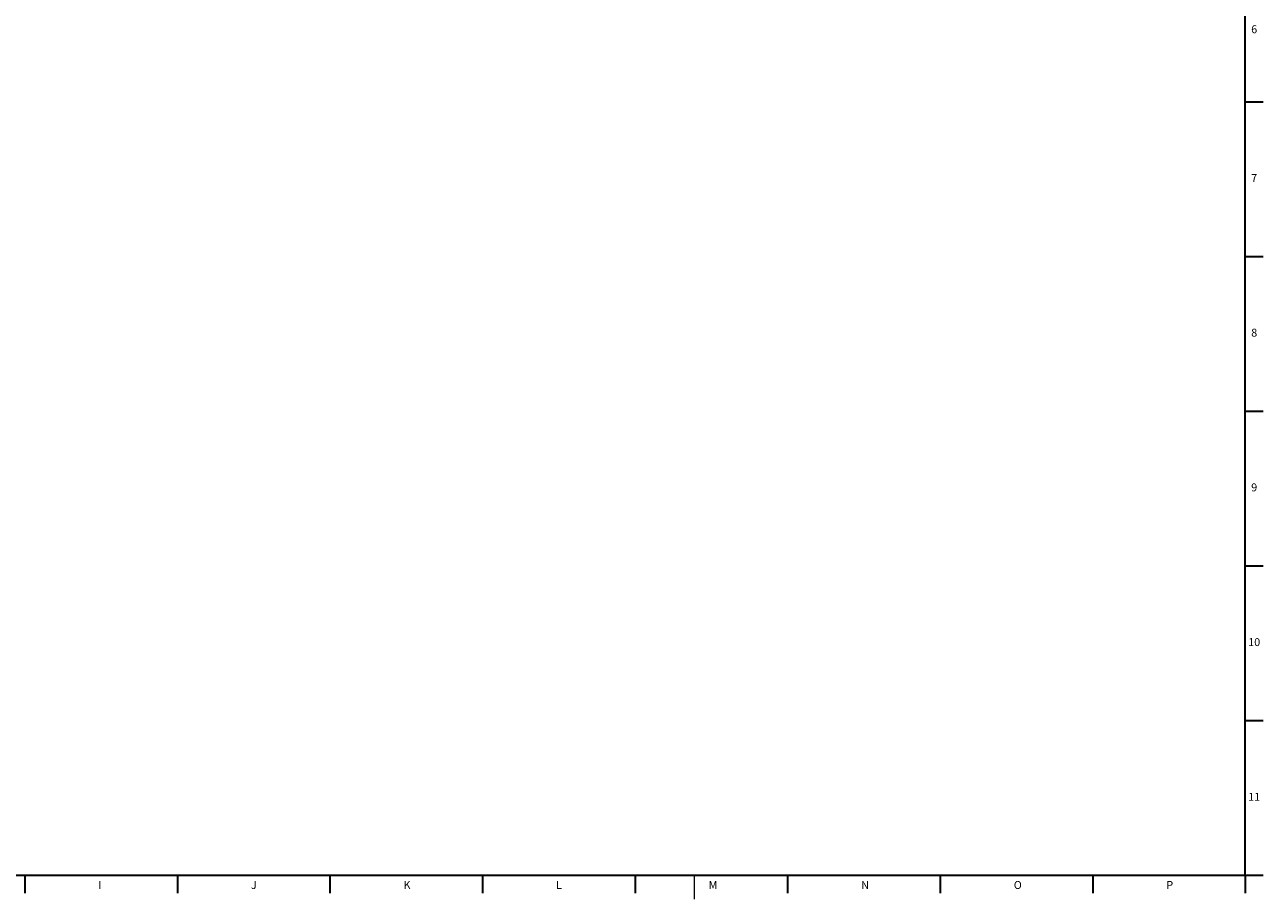
# Model space of a CAD drawing. Units: millimetres. Extents: x 5 to 836, y 5 to 589.
# Drawn here: x 421 to 834, y 5 to 297 of the extents above; entities that cross this region are included whole.
import ezdxf

# ---------------------------------------------------------------- set-up
doc = ezdxf.new("R2010")
doc.units = ezdxf.units.MM
doc.layers.add('FORMAT', color=7, linetype='Continuous')
doc.styles.add('SLDTEXTSTYLE1', font='TXT', dxfattribs={"width": 0.605})

msp = doc.modelspace()

# ---------------------------------------------------------------- linework, layer by layer
at = {"color": 7, "linetype": 'Continuous', "lineweight": 30}
for p, q in [((828, 271.07), (834, 271.07)), ((828, 219.43), (834, 219.43)), ((828, 167.79), (834, 167.79)), ((828, 116.15), (834, 116.15)), ((828, 64.51), (834, 64.51)), ((420.52, 12.87), (420.52, 6.87)), ((471.46, 12.87), (471.46, 6.87)), ((522.4, 12.87), (522.4, 6.87)), ((573.34, 12.87), (573.34, 6.87)), ((624.28, 12.87), (624.28, 6.87)), ((675.22, 12.87), (675.22, 6.87)), ((726.16, 12.87), (726.16, 6.87)), ((777.1, 12.87), (777.1, 6.87))]:
    msp.add_line(p, q, dxfattribs=at)
at = {"layer": 'FORMAT', "lineweight": 30}
for p, q in [((828, 12.87), (828, 580.87)), ((13, 12.87), (828, 12.87)), ((828, 12.87), (828, 6.87))]:
    msp.add_line(p, q, dxfattribs=at)
at = {"layer": 'FORMAT', "color": 7, "linetype": 'Continuous', "lineweight": 0}
msp.add_line((644, 12.87), (644, 4.87), dxfattribs=at)
at = {"layer": 'FORMAT', "color": 7, "linetype": 'Continuous', "lineweight": 30}
msp.add_line((828, 12.87), (834, 12.87), dxfattribs=at)

# ---------------------------------------------------------------- texts
at = {"layer": 'FORMAT', "attachment_point": 1, "style": 'SLDTEXTSTYLE1'}
for s, insert, char_height in [('6', (829.98, 296.57), 2.65), ('7', (829.98, 246.93), 2.65), ('8', (829.98, 195.29), 2.65), ('9', (829.98, 143.65), 2.65), ('10', (828.98, 92.01), 2.646), ('11', (828.98, 40.37), 2.646), ('I', (445.07, 10.94), 2.65), ('J', (496.01, 10.94), 2.65), ('K', (546.95, 10.94), 2.65), ('L', (597.89, 10.94), 2.65), ('M', (648.83, 10.94), 2.65), ('N', (699.77, 10.94), 2.65), ('O', (750.71, 10.94), 2.65), ('P', (801.65, 10.94), 2.65)]:
    msp.add_mtext(s, dxfattribs=dict(at, insert=insert, char_height=char_height))

doc.saveas('drawing.dxf')
